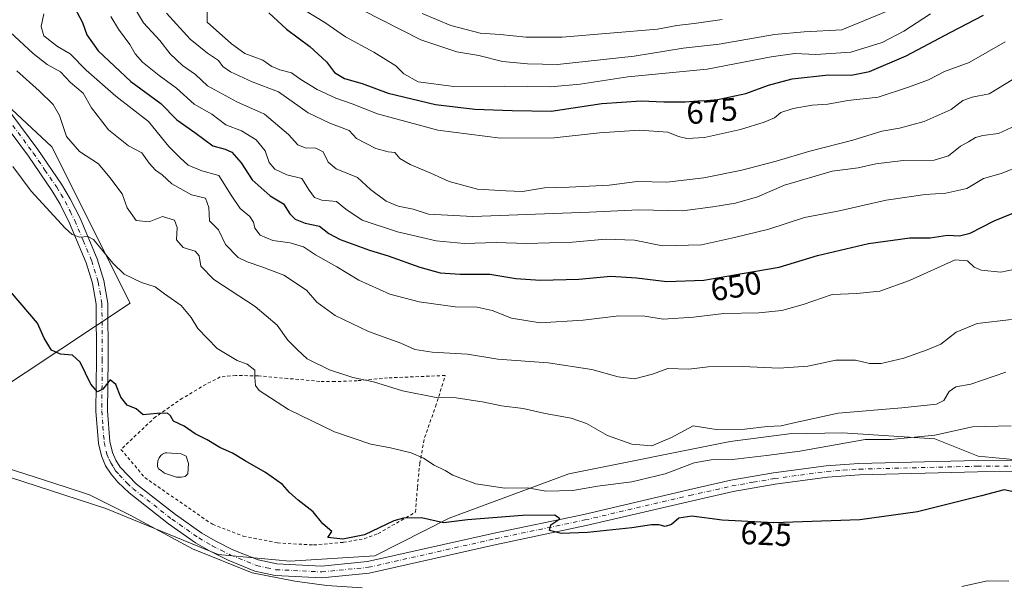
# Model space of a CAD drawing. Units: metres. Extents: x 621376 to 624837, y 4713300 to 4715674.
# Drawn here: x 623095 to 623400, y 4713957 to 4714132 of the extents above; entities that cross this region are included whole.
import ezdxf
from ezdxf.enums import TextEntityAlignment as Align

# ---------------------------------------------------------------- set-up
doc = ezdxf.new("R2010")
doc.units = ezdxf.units.M
doc.header["$MEASUREMENT"] = 0
doc.linetypes.add('DGN Style 2', pattern=[1.648017, 0.98881, -0.659207])
doc.linetypes.add('DGN Style 4', pattern=[2.638475, 1.318413, -0.659207, 0.001648, -0.659207])
for name, color, linetype, lineweight in [('Alambrada', 7, 'DGN Style 2', 0), ('Cultivos herbáceos CxS', 92, 'Continuous', 0), ('Curva de nivel maestra', 30, 'Continuous', 30), ('Curva de nivel normal', 30, 'Continuous', 0), ('Estanque Cxs', 5, 'Continuous', 0), ('Matorral CxS', 135, 'Continuous', 0), ('Pista no pavimentada Cxs', 111, 'Continuous', 0), ('Pista no pavimentada eje', 91, 'DGN Style 4', 0), ('Rótulo de curva de nivel directora', 7, 'Continuous', 0)]:
    doc.layers.add(name, color=color, linetype=linetype, lineweight=lineweight)
doc.styles.add('Style-Arial', font='txt')

# ---------------------------------------------------------------- blocks, each defined once
blk = doc.blocks.new('*U7')
at = {"layer": 'Matorral CxS', "color": 135, "linetype": 'Continuous', "lineweight": 0}
for points in [[(623402.7469, 4713995.9735, 627.3298), (623391.9227, 4713997.0001, 627.6812), (623378.4581, 4714002.4157, 630.8603), (623349.8265, 4714004.3107, 632.9131), (623333.3169, 4714003.9349, 634.7649), (623314.9445, 4714001.6111, 634.5148), (623264.9821, 4713991.5771, 631.7685), (623227.8161, 4713977.8253, 626.47), (623204.7589, 4713966.0815, 622.9241), (623178.3477, 4713964.4035, 621.4458), (623156.1291, 4713966.5005, 620.4566), (623121.3345, 4713980.7627, 620.0826), (623082.7669, 4713993.3455, 619.4488)], [(623085.7025, 4714015.9953, 622.3892), (623128.8813, 4714044.5171, 628.5987), (623104.5683, 4714093.0117, 632.7973), (623068.5159, 4714126.5665, 631.0169)]]:
    blk.add_polyline3d(points, dxfattribs=at)

msp = doc.modelspace()

# ---------------------------------------------------------------- linework, layer by layer
at = {"layer": 'Alambrada', "color": 7, "linetype": 'DGN Style 2', "lineweight": 0}
msp.add_polyline3d([(623185.7601, 4713969.4801, 625.8354), (623195.0301, 4713970.3001, 626.288), (623201.4601, 4713971.4301, 627.935), (623205.7801, 4713972.9901, 628.7407), (623217.3401, 4713979.6801, 629.5218), (623217.9801, 4713987.4001, 631.8972), (623218.6701, 4713994.7201, 632.6951), (623220.1901, 4714002.7701, 633.7468), (623223.6001, 4714012.3801, 636.3875), (623226.6001, 4714022.0701, 638.7159), (623208.7301, 4714021.3001, 637.2038), (623199.2801, 4714020.4301, 636.3781), (623192.3801, 4714020.1701, 636.0118), (623187.6901, 4714020.2301, 635.1384), (623177.7601, 4714021.1301, 633.9782), (623168.6401, 4714021.9401, 632.6701), (623161.6201, 4714022.0601, 631.7824), (623156.8001, 4714021.6001, 630.8892), (623152.3901, 4714019.3301, 630.79), (623145.1201, 4714015.0201, 628.9273), (623136.7601, 4714009.2701, 627.6742), (623126.0001, 4713999.1301, 626.8253), (623133.4001, 4713990.3901, 623.6372), (623154.3701, 4713975.8801, 626.1605), (623163.9101, 4713972.2501, 626.8644), (623174.5501, 4713970.1001, 626.1945), (623185.7601, 4713969.4801, 625.8354)], dxfattribs=at)
at = {"layer": 'Cultivos herbáceos CxS', "color": 92, "linetype": 'Continuous', "lineweight": 0}
for points in [[(623015.1855, 4714345.9611, 640.4799), (623009.0041, 4714316.7113, 639.8999), (623035.4143, 4714271.4115, 640.559), (623040.0245, 4714235.7583, 639.0174), (623052.8995, 4714210.5511, 637.9692), (623065.1657, 4714173.9551, 635.6514), (623070.2595, 4714145.4623, 633.0792), (623068.5159, 4714126.5665, 631.0169), (623104.5683, 4714093.0117, 632.7973), (623128.8813, 4714044.5171, 628.5987), (623085.7025, 4714015.9953, 622.3892), (623082.7669, 4713993.3455, 619.4488), (623121.3345, 4713980.7627, 620.0826), (623156.1291, 4713966.5005, 620.4566), (623178.3477, 4713964.4035, 621.4458), (623204.7589, 4713966.0815, 622.9241), (623227.8161, 4713977.8253, 626.47), (623264.9821, 4713991.5771, 631.7685), (623314.9445, 4714001.6111, 634.5148), (623333.3169, 4714003.9349, 634.7649), (623349.8265, 4714004.3107, 632.9131), (623378.4581, 4714002.4157, 630.8603), (623391.9227, 4713997.0001, 627.6812), (623402.7469, 4713995.9735, 627.3298)], [(623068.5159, 4714126.5665, 631.0169), (623104.5683, 4714093.0117, 632.7973), (623128.8813, 4714044.5171, 628.5987), (623085.7025, 4714015.9953, 622.3892)], [(623082.7669, 4713993.3455, 619.4488), (623121.3345, 4713980.7627, 620.0826), (623156.1291, 4713966.5005, 620.4566), (623178.3477, 4713964.4035, 621.4458), (623204.7589, 4713966.0815, 622.9241), (623227.8161, 4713977.8253, 626.47), (623264.9821, 4713991.5771, 631.7685), (623314.9445, 4714001.6111, 634.5148), (623333.3169, 4714003.9349, 634.7649), (623349.8265, 4714004.3107, 632.9131), (623378.4581, 4714002.4157, 630.8603), (623391.9227, 4713997.0001, 627.6812), (623402.7469, 4713995.9735, 627.3298)]]:
    msp.add_polyline3d(points, dxfattribs=at)
at = {"layer": 'Curva de nivel maestra', "color": 30, "linetype": 'Continuous', "lineweight": 30, "flags": 128}
for points, elevation in [([(623111.62, 4714136.2601), (623114.08, 4714131.6001), (623115.37, 4714127.7401), (623118.95, 4714122.8001), (623129.07, 4714113.3001), (623138.35, 4714106.4701), (623143.31, 4714101.3801), (623148.96, 4714097.4001), (623154.53, 4714093.3101), (623158.36, 4714092.3101), (623160.38, 4714091.3001), (623163.32, 4714088.0401), (623166.65, 4714082.7801), (623172.33, 4714077.8101), (623176.42, 4714075.2701), (623178.42, 4714072.2101), (623180, 4714070.5401), (623183.15, 4714069.3601), (623187.54, 4714068.3601), (623190.48, 4714066.0601), (623193.97, 4714064.2801), (623203.08, 4714060.9101), (623208.86, 4714059.1701), (623218.69, 4714055.6201), (623224.97, 4714053.9501), (623231.24, 4714053.5201), (623240.43, 4714053.4701), (623248.5, 4714052.1701), (623256.16, 4714051.6301), (623268.07, 4714051.9601), (623277.91, 4714052.8301), (623285.91, 4714052.3401), (623295.28, 4714051.1701), (623306.82, 4714051.6801), (623318.74, 4714053.6701), (623330.17, 4714055.6901), (623342.03, 4714059.2701), (623357.87, 4714063.0401), (623370.76, 4714064.7801), (623377.07, 4714064.7901), (623382.39, 4714065.6401), (623386.09, 4714065.3801), (623389.39, 4714066.2101), (623396.92, 4714070.0501), (623411.88, 4714076.1801)], 650), ([(623171.88, 4714134.5701), (623177.33, 4714129.5001), (623184.54, 4714124.1701), (623189.72, 4714119.4101), (623192.27, 4714116.0301), (623195.38, 4714114.1501), (623200.85, 4714112.6701), (623208.9, 4714109.6901), (623223.54, 4714106.1201), (623235.79, 4714104.7001), (623247.35, 4714104.2601), (623259.45, 4714104.0301), (623275.16, 4714106.4001), (623287.34, 4714107.2501), (623294.35, 4714106.9401), (623301.04, 4714106.9201), (623305, 4714107.2701), (623310.15, 4714107.5201), (623319.82, 4714109.5801), (623326.82, 4714112.1401), (623334.16, 4714114.0501), (623345.49, 4714115.3501), (623352.49, 4714115.2601), (623358.15, 4714116.3301), (623369.57, 4714121.2301), (623383.47, 4714128.6001), (623393.56, 4714133.8801)], 675), ([(623410.89, 4713984.1601), (623400.01, 4713986.6101), (623392.92, 4713984.7201), (623373.13, 4713979.7701), (623355.19, 4713977.2701), (623328.52, 4713976.3501), (623312.54, 4713977.1401), (623303.13, 4713978.4601), (623299.01, 4713977.8201), (623296.82, 4713975.8301), (623294.82, 4713975.1701), (623292.84, 4713975.7601), (623290.55, 4713975.7101), (623284.5, 4713974.7501), (623270.69, 4713973.3101), (623262.51, 4713973.0801), (623258.9, 4713973.9501), (623259.36, 4713975.7501), (623262.1, 4713977.6001), (623260.59, 4713978.6801), (623250.6, 4713978.6401), (623233.47, 4713977.2601), (623226.09, 4713976.3401), (623219.25, 4713977.8801), (623213.65, 4713977.8201), (623210.61, 4713977.0101), (623201.5, 4713972.6201), (623194.83, 4713971.2801), (623190.16, 4713971.8001), (623191.42, 4713973.6701), (623188.64, 4713976.0001), (623185.6, 4713979.7101), (623181.01, 4713983.4201), (623178.29, 4713985.7701), (623176.1, 4713988.2301), (623170.88, 4713991.9901), (623164.56, 4713995.5401), (623160.61, 4713997.9801), (623156.62, 4713999.7101), (623152.78, 4714002.1001), (623148.99, 4714003.9201), (623145.58, 4714006.3301), (623142.28, 4714007.9001), (623141.4, 4714009.5501), (623140.39, 4714010.3901), (623137.18, 4714010.2201), (623132.93, 4714009.8401), (623130.76, 4714011.6701), (623127.96, 4714012.8801), (623125.97, 4714015.2901), (623124.4, 4714019.2901), (623122.64, 4714020.7501), (623120.35, 4714017.7801), (623118.75, 4714016.9701), (623116.62, 4714019.3601), (623113.34, 4714026.2401), (623110.98, 4714028.3601), (623107.23, 4714028.7001), (623104.44, 4714029.9601), (623102.15, 4714033.6801), (623100.11, 4714038.2501), (623088.76, 4714051.6601)], 625)]:
    msp.add_lwpolyline(points, dxfattribs=dict(at, elevation=elevation))
at = {"layer": 'Curva de nivel normal', "color": 30, "linetype": 'Continuous', "lineweight": 0, "flags": 128}
for points, elevation in [([(623129.44, 4714137.3101), (623132.94, 4714131.4201), (623138.07, 4714125.9701), (623141.28, 4714121.8501), (623145.1, 4714118.2501), (623149.17, 4714115.4101), (623152.87, 4714111.9201), (623161.93, 4714106.9901), (623170.53, 4714103.1101), (623177.96, 4714096.8201), (623180.86, 4714093.5801), (623183.16, 4714092.6801), (623186.5, 4714092.5701), (623188.74, 4714091.4001), (623190.25, 4714088.2301), (623192.8, 4714086.2001), (623199.36, 4714083.5301), (623203.45, 4714079.7501), (623208.28, 4714076.1601), (623211.97, 4714074.5401), (623216.66, 4714073.6101), (623221.35, 4714072.0801), (623235.2, 4714071.3501), (623271.35, 4714072.7601), (623286.69, 4714073.4801), (623300.18, 4714073.1001), (623309.56, 4714074.4301), (623316.64, 4714075.5501), (623323.49, 4714077.5201), (623331.82, 4714081.1001), (623346.59, 4714085.4201), (623354.67, 4714086.5201), (623360.21, 4714087.7301), (623368.6, 4714088.7501), (623378.22, 4714088.8701), (623382.7, 4714090.2201), (623386.42, 4714093.1701), (623388.88, 4714094.5101), (623391.05, 4714095.8901), (623393.32, 4714096.5401), (623398.26, 4714097.1601), (623406.26, 4714100.8401)], 660), ([(623406.79, 4714055.7501), (623398.93, 4714054.1401), (623392.89, 4714054.7501), (623390.68, 4714055.7001), (623388.65, 4714057.6501), (623384.82, 4714057.9601), (623370.65, 4714051.5301), (623361.43, 4714048.2601), (623354.31, 4714047.5401), (623346.63, 4714047.1901), (623337.59, 4714044.0701), (623331.02, 4714042.1901), (623323.84, 4714041.5101), (623313.05, 4714041.2401), (623303.58, 4714040.1701), (623294.17, 4714039.5001), (623288.49, 4714040.5001), (623280.39, 4714040.5401), (623269.42, 4714039.2101), (623256.06, 4714038.4001), (623247.16, 4714039.8001), (623241.16, 4714042.2201), (623236.5, 4714043.3001), (623229.68, 4714043.3401), (623218.5, 4714044.9401), (623209.38, 4714047.2901), (623199.74, 4714051.6501), (623192.94, 4714055.7301), (623186.31, 4714059.5101), (623182.61, 4714061.9701), (623178.5, 4714063.1801), (623173.14, 4714063.9601), (623169.16, 4714065.6401), (623167.55, 4714067.7201), (623167.11, 4714069.6601), (623165.93, 4714071.4201), (623163, 4714073.8201), (623160.15, 4714078.0101), (623156.41, 4714084.1101), (623151.09, 4714085.5201), (623146.82, 4714087.2801), (623144.35, 4714089.5901), (623140.85, 4714093.0801), (623134.59, 4714100.8201), (623124.44, 4714108.6701), (623115.21, 4714116.7801), (623110.24, 4714121.8001), (623106.31, 4714124.1501), (623102.06, 4714127.4601), (623101.26, 4714130.3701), (623102.06, 4714134.2601)], 645), ([(623405.37, 4714087.1701), (623399.07, 4714084.7701), (623393.54, 4714083.2001), (623388.35, 4714080.1201), (623381.89, 4714078.5901), (623375.47, 4714078.2301), (623363.34, 4714076.4901), (623348.33, 4714073.0201), (623338.01, 4714071.0401), (623326.99, 4714067.4301), (623316.32, 4714064.8401), (623306.04, 4714062.5401), (623293.98, 4714062.2901), (623285.27, 4714064.0201), (623276.27, 4714064.3701), (623266.11, 4714063.4001), (623251.79, 4714063.0401), (623242.38, 4714063.2901), (623232.44, 4714062.9701), (623223.78, 4714063.8201), (623211.76, 4714066.6201), (623200.8, 4714070.2901), (623195.74, 4714073.6501), (623192.89, 4714076.0401), (623188.26, 4714076.5001), (623186, 4714077.2401), (623184.33, 4714079.6001), (623182.12, 4714083.1601), (623177.42, 4714084.3601), (623173.68, 4714086.0701), (623171.99, 4714088.1801), (623170.72, 4714091.7901), (623167.94, 4714095.1801), (623163.36, 4714097.9301), (623158.58, 4714099.8201), (623154.2, 4714103.1001), (623148.72, 4714106.2401), (623143.18, 4714111.2301), (623137.8, 4714115.1401), (623132.63, 4714119.2601), (623130.38, 4714121.8201), (623128.72, 4714124.7201), (623125.25, 4714129.4501), (623122.85, 4714133.4001)], 655), ([(623140.12, 4714134.4501), (623147.48, 4714126.3801), (623152.8, 4714122.0401), (623156.3, 4714119.7501), (623157.64, 4714117.9101), (623159.95, 4714116.2401), (623166.75, 4714113.1301), (623174.84, 4714110.0301), (623184.08, 4714103.5201), (623190.83, 4714100.2901), (623196.83, 4714098.0401), (623199.11, 4714095.6101), (623205.02, 4714092.5101), (623208.86, 4714091.4201), (623210.91, 4714091.2401), (623212.52, 4714089.3901), (623215.72, 4714087.4701), (623222.16, 4714084.8701), (623227.78, 4714082.2601), (623236.56, 4714079.9101), (623245.4, 4714079.3101), (623250.6, 4714079.1801), (623257.39, 4714080.3001), (623265.02, 4714080.4501), (623277.42, 4714081.0801), (623286.14, 4714082.2001), (623295.32, 4714082.0001), (623306.82, 4714083.3401), (623318.6, 4714085.7401), (623329.27, 4714088.5101), (623339.73, 4714091.6501), (623353.04, 4714095.0601), (623362.05, 4714097.8301), (623367.49, 4714098.7401), (623375.15, 4714100.8101), (623383.55, 4714104.6001), (623387.18, 4714107.3801), (623390.03, 4714108.3701), (623395.27, 4714109.4201), (623402.96, 4714114.0801)], 665), ([(623152.79, 4714135.6201), (623152.79, 4714131.6901), (623160.31, 4714125.0001), (623164.41, 4714121.9801), (623169.98, 4714119.8601), (623172.84, 4714117.9601), (623175.24, 4714116.8601), (623178.85, 4714115.9401), (623181.8, 4714113.8801), (623186.89, 4714110.8301), (623192.62, 4714108.1401), (623197.68, 4714106.2901), (623205.59, 4714103.2101), (623224.27, 4714098.1901), (623243.78, 4714095.6501), (623260.37, 4714095.8001), (623274.44, 4714097.3201), (623286.88, 4714098.1401), (623295.6, 4714097.5201), (623298.95, 4714096.1701), (623301.49, 4714095.6001), (623307.02, 4714095.9101), (623318.22, 4714098.3601), (623325.5, 4714100.6001), (623328.75, 4714101.9501), (623330.74, 4714103.6001), (623334.51, 4714104.9001), (623340.37, 4714105.8901), (623345.25, 4714106.2201), (623351.51, 4714107.3501), (623360.85, 4714108.3801), (623370.29, 4714111.5201), (623376.52, 4714113.8301), (623381.49, 4714116.3501), (623389.09, 4714119.1601), (623400.32, 4714125.5601)], 670), ([(623182.93, 4714135.3801), (623189.26, 4714131.5701), (623195.62, 4714127.1201), (623204.42, 4714122.3301), (623211.28, 4714118.1601), (623213.71, 4714115.6201), (623218.17, 4714113.2101), (623229.29, 4714111.7501), (623244.95, 4714111.8101), (623259.27, 4714111.6301), (623268.4, 4714112.4501), (623283.22, 4714114.7001), (623307.8, 4714117.1401), (623327.74, 4714120.9501), (623335.08, 4714121.9901), (623341.6, 4714121.6001), (623352.46, 4714122.3201), (623362.16, 4714125.3401), (623368.82, 4714128.9201), (623377.15, 4714134.2401)], 680), ([(623200.9, 4714135.3601), (623219.05, 4714126.2401), (623230.16, 4714122.4801), (623237.06, 4714121.3201), (623244.4, 4714119.4801), (623252.06, 4714118.7201), (623261.42, 4714118.5801), (623285.23, 4714121.1601), (623300.37, 4714123.6201), (623311.59, 4714124.8501), (623328.73, 4714127.8601), (623337.95, 4714128.7001), (623349.65, 4714129.2901), (623363.67, 4714135.0801)], 685), ([(623219.45, 4714134.3601), (623228.33, 4714130.6401), (623237.47, 4714128.2901), (623243.68, 4714127.8001), (623251.71, 4714127.0001), (623262.89, 4714127.0401), (623292.43, 4714129.4601), (623298.39, 4714130.6801), (623303.82, 4714131.2801), (623312.49, 4714132.4601)], 690), ([(623402.3, 4714039.3801), (623391.63, 4714038.1901), (623385.04, 4714035.4801), (623380.37, 4714031.7501), (623376.04, 4714029.9901), (623368.82, 4714027.4301), (623361.78, 4714025.8001), (623358.21, 4714025.7701), (623353.88, 4714026.8001), (623347.77, 4714026.8301), (623339.09, 4714024.9701), (623330.15, 4714024.3401), (623318.82, 4714024.8301), (623308.15, 4714024.7001), (623302.15, 4714024.0201), (623295.6, 4714024.1801), (623290.93, 4714022.5001), (623285.26, 4714021.0201), (623280.2, 4714021.6201), (623272.1, 4714023.9301), (623258.52, 4714025.9501), (623242.91, 4714027.1001), (623233.5, 4714028.6301), (623222.53, 4714029.3001), (623217.21, 4714030.1101), (623212.85, 4714032.0601), (623202.76, 4714035.7401), (623192.43, 4714040.6701), (623186.77, 4714044.8501), (623183.57, 4714048.4801), (623176.56, 4714053.1901), (623169.66, 4714055.7601), (623165.16, 4714057.3001), (623162.31, 4714058.6501), (623158.41, 4714062.6901), (623156.29, 4714067.2001), (623153.49, 4714070.0601), (623153.29, 4714074.1901), (623152.22, 4714077.1201), (623147.87, 4714078.1001), (623141.76, 4714081.4701), (623138.82, 4714084.2701), (623136.75, 4714085.7501), (623134.8, 4714087.8801), (623132.45, 4714091.1201), (623128.36, 4714093.3001), (623122.18, 4714098.2201), (623116.88, 4714105.0801), (623114.25, 4714109.6101), (623110.37, 4714112.9401), (623107.2, 4714116.2301), (623103.15, 4714118.5701), (623098.76, 4714121.9201), (623091.64, 4714128.5901)], 640), ([(623093.68, 4714116.5601), (623100.61, 4714110.4101), (623104.97, 4714106.1301), (623106.96, 4714102.7001), (623109.14, 4714096.2101), (623113.18, 4714091.5501), (623118.98, 4714087.7001), (623122.54, 4714083.4601), (623126.37, 4714078.4001), (623127.88, 4714074.1101), (623130.69, 4714070.1601), (623134.78, 4714069.7101), (623138.92, 4714071.4101), (623142.64, 4714070.2901), (623143.42, 4714067.9801), (623143.23, 4714064.1001), (623145.3, 4714061.7501), (623149, 4714060.6201), (623150.25, 4714059.2201), (623150.73, 4714055.9701), (623154.82, 4714051.7901), (623167.58, 4714043.4801), (623174.46, 4714037.6801), (623177.78, 4714033.0201), (623180.73, 4714029.9701), (623183.72, 4714027.2501), (623190.7, 4714023.7701), (623197.92, 4714021.4501), (623204.31, 4714020.1301), (623213.31, 4714017.3401), (623223.78, 4714015.2601), (623229.96, 4714015.1601), (623238.63, 4714013.7801), (623244.08, 4714012.6901), (623250.8, 4714011.8101), (623257.54, 4714010.2801), (623265.64, 4714008.8201), (623270.38, 4714007.1501), (623276.97, 4714003.4701), (623284.46, 4714000.7601), (623290.69, 4714000.2001), (623296.79, 4714002.7701), (623303.46, 4714006.3901), (623310.64, 4714005.3301), (623319.57, 4714005.3701), (623326.49, 4714006.2101), (623330.77, 4714006.4201), (623334.27, 4714007.2301), (623348.45, 4714010.3801), (623368.25, 4714012.0001), (623378.95, 4714013.2001), (623381.3, 4714014.3201), (623382.87, 4714017.1201), (623384.93, 4714018.5001), (623389.59, 4714019.4101), (623400.44, 4714023.1001)], 635), ([(623402.15, 4714006.4501), (623390.15, 4714006.0901), (623378.49, 4714003.5201), (623364.73, 4714002.1901), (623356.82, 4714002.2301), (623336.6, 4713998.5601), (623326.24, 4713997.2501), (623315.68, 4713995.9801), (623309.13, 4713995.8601), (623303.82, 4713994.9201), (623294.82, 4713991.5701), (623284.49, 4713989.0501), (623273.83, 4713987.6801), (623266.16, 4713986.3401), (623257.82, 4713986.1901), (623252.26, 4713987.2001), (623245.12, 4713987.1501), (623236.1, 4713988.4801), (623231.6, 4713990.1501), (623228.94, 4713991.0901), (623226.53, 4713992.6301), (623223.11, 4713994.2001), (623219.83, 4713996.4401), (623216.01, 4713998.0501), (623209.57, 4713999.5801), (623203.54, 4714000.7001), (623192.26, 4714004.5801), (623177.92, 4714011.4601), (623168.85, 4714017.4201), (623167.77, 4714018.9601), (623167.52, 4714021.4101), (623167.56, 4714023.7601), (623165.13, 4714025.5301), (623162.03, 4714026.6601), (623155.89, 4714030.4401), (623149.81, 4714036.6501), (623147.73, 4714040.0501), (623144.67, 4714043.7401), (623139.51, 4714047.4301), (623136.58, 4714049.6101), (623132.42, 4714050.8601), (623126.99, 4714053.4501), (623123.46, 4714056.9101), (623117.44, 4714064.2501), (623115.7, 4714065.1801), (623113.17, 4714065.0101), (623110.9, 4714065.7601), (623108.74, 4714067.7301), (623098.14, 4714079.2601), (623092.44, 4714086.9301)], 630), ([(623090.12, 4713993.5301), (623108.64, 4713987.5501), (623116.22, 4713985.0401), (623128.86, 4713978.7201), (623148.22, 4713968.2301), (623166.68, 4713960.7901), (623179.97, 4713958.2601), (623189.83, 4713956.9101), (623200.83, 4713956.1501)], 620), ([(623386.82, 4713956.5801), (623394.82, 4713958.3001), (623401.38, 4713958.2001)], 620)]:
    msp.add_lwpolyline(points, dxfattribs=dict(at, elevation=elevation))
at = {"layer": 'Estanque Cxs', "color": 5, "linetype": 'Continuous', "lineweight": 0}
msp.add_polyline3d([(623145.9601, 4713990.6801, 623.681), (623144.8201, 4713990.5501, 623.6702), (623143.2401, 4713990.5601, 623.658), (623141.0701, 4713991.2601, 623.7267), (623139.4801, 4713991.7101, 623.8234), (623138.4801, 4713992.5401, 623.92), (623138.4795, 4713992.549, 623.9207), (623137.6621, 4713993.1291, 624.0063), (623137.3711, 4713993.7906, 624.0529), (623137.3182, 4713994.4256, 624.0886), (623137.4504, 4713995.5368, 624.1502), (623137.9002, 4713996.4893, 624.2001), (623138.4029, 4713997.2302, 624.2469), (623138.9321, 4713997.68, 624.2826), (623139.6729, 4713998.0239, 624.3183), (623140.2201, 4713998.0701, 624.329), (623144.7101, 4713997.7001, 624.4729), (623146.2201, 4713997.0701, 624.4851), (623146.9901, 4713994.7301, 624.12), (623146.7501, 4713991.5301, 623.7024)], close=True, dxfattribs=at)
msp.add_polyline3d([(623145.9601, 4713990.6801, 623.681), (623144.8201, 4713990.5501, 623.6702), (623143.2401, 4713990.5601, 623.658), (623141.0701, 4713991.2601, 623.7267), (623139.4801, 4713991.7101, 623.8234), (623138.4801, 4713992.5401, 623.92), (623138.4795, 4713992.549, 623.9207), (623137.6621, 4713993.1291, 624.0063), (623137.3711, 4713993.7906, 624.0529), (623137.3182, 4713994.4256, 624.0886), (623137.4504, 4713995.5368, 624.1502), (623137.9002, 4713996.4893, 624.2001), (623138.4029, 4713997.2302, 624.2469), (623138.9321, 4713997.68, 624.2826), (623139.6729, 4713998.0239, 624.3183), (623140.2201, 4713998.0701, 624.329), (623144.7101, 4713997.7001, 624.4729), (623146.2201, 4713997.0701, 624.4851), (623146.9901, 4713994.7301, 624.12), (623146.7501, 4713991.5301, 623.7024), (623145.9601, 4713990.6801, 623.681)], dxfattribs=at)
at = {"layer": 'Matorral CxS', "color": 135, "linetype": 'Continuous', "lineweight": 0}
msp.add_polyline3d([(623015.1855, 4714345.9611, 640.4799), (623009.0041, 4714316.7113, 639.8999), (623035.4143, 4714271.4115, 640.559), (623040.0245, 4714235.7583, 639.0174), (623052.8995, 4714210.5511, 637.9692), (623065.1657, 4714173.9551, 635.6514), (623070.2595, 4714145.4623, 633.0792), (623068.5159, 4714126.5665, 631.0169), (623104.5683, 4714093.0117, 632.7973), (623128.8813, 4714044.5171, 628.5987), (623085.7025, 4714015.9953, 622.3892), (623082.7669, 4713993.3455, 619.4488), (623121.3345, 4713980.7627, 620.0826), (623156.1291, 4713966.5005, 620.4566), (623178.3477, 4713964.4035, 621.4458), (623204.7589, 4713966.0815, 622.9241), (623227.8161, 4713977.8253, 626.47), (623264.9821, 4713991.5771, 631.7685), (623314.9445, 4714001.6111, 634.5148), (623333.3169, 4714003.9349, 634.7649), (623349.8265, 4714004.3107, 632.9131), (623378.4581, 4714002.4157, 630.8603), (623391.9227, 4713997.0001, 627.6812), (623402.7469, 4713995.9735, 627.3298)], dxfattribs=at)
at = {"layer": 'Pista no pavimentada Cxs', "color": 111, "linetype": 'Continuous', "lineweight": 0}
for points in [[(623080.9701, 4714117.9301, 631.6092), (623100.2601, 4714092.1301, 631.5924), (623107.5901, 4714081.4101, 631.1371), (623110.2801, 4714076.9101, 631.1323), (623113.3001, 4714070.8601, 630.8578), (623118.6101, 4714058.2601, 629.8212), (623120.6701, 4714051.4901, 628.9942), (623121.8801, 4714044.5301, 628.0582), (623122.0101, 4714027.1401, 626.1117), (623121.8201, 4714011.1301, 624.7565), (623122.5901, 4714001.5501, 625.4845), (623123.3701, 4713998.2101, 625.4133), (623124.4201, 4713995.7501, 624.8991), (623125.8001, 4713993.5701, 624.0345), (623130.8701, 4713988.3301, 623.1324), (623142.8801, 4713978.9101, 621.942), (623151.0901, 4713973.1901, 622.6816), (623155.1801, 4713970.7801, 623.2355), (623160.6901, 4713968.0001, 622.4727), (623168.6101, 4713964.8201, 622.2741), (623174.3201, 4713963.5901, 621.5972), (623188.2201, 4713962.9101, 621.2993), (623202.4701, 4713964.3201, 622.5837), (623241.7801, 4713973.1701, 624.3384), (623269.5501, 4713978.9801, 626.2984), (623302.0301, 4713986.5601, 627.3956), (623315.1601, 4713989.5401, 628.1729), (623328.4101, 4713991.8301, 628.5492), (623344.7701, 4713994.0801, 628.7776), (623354.9401, 4713994.8001, 628.5268), (623391.6201, 4713995.7001, 627.1948), (623411.7601, 4713995.8101, 626.8633)], [(623080.9701, 4714117.9301, 631.6092), (623100.2601, 4714092.1301, 631.5924), (623107.5901, 4714081.4101, 631.1371), (623110.2801, 4714076.9101, 631.1323), (623113.3001, 4714070.8601, 630.8578), (623118.6101, 4714058.2601, 629.8212), (623120.6701, 4714051.4901, 628.9942), (623121.8801, 4714044.5301, 628.0582), (623122.0101, 4714027.1401, 626.1117), (623121.8201, 4714011.1301, 624.7565), (623122.5901, 4714001.5501, 625.4845), (623123.3701, 4713998.2101, 625.4133), (623124.4201, 4713995.7501, 624.8991), (623125.8001, 4713993.5701, 624.0345), (623130.8701, 4713988.3301, 623.1324), (623142.8801, 4713978.9101, 621.942), (623151.0901, 4713973.1901, 622.6816), (623155.1801, 4713970.7801, 623.2355), (623160.6901, 4713968.0001, 622.4727), (623168.6101, 4713964.8201, 622.2741), (623174.3201, 4713963.5901, 621.5972), (623188.2201, 4713962.9101, 621.2993), (623202.4701, 4713964.3201, 622.5837), (623241.7801, 4713973.1701, 624.3384), (623269.5501, 4713978.9801, 626.2984), (623302.0301, 4713986.5601, 627.3956), (623315.1601, 4713989.5401, 628.1729), (623328.4101, 4713991.8301, 628.5492), (623344.7701, 4713994.0801, 628.7776), (623354.9401, 4713994.8001, 628.5268), (623391.6201, 4713995.7001, 627.1948), (623411.7601, 4713995.8101, 626.8633)], [(623411.7101, 4713992.2301, 626.4962), (623391.6701, 4713992.1201, 626.8002), (623355.1101, 4713991.2201, 628.1297), (623345.1401, 4713990.5201, 628.3515), (623328.9601, 4713988.2901, 628.3468), (623315.8601, 4713986.0301, 627.4862), (623302.8301, 4713983.0701, 626.9128), (623270.3201, 4713975.4801, 625.5552), (623242.5401, 4713969.6701, 623.8783), (623203.0401, 4713960.7801, 621.5316), (623188.3101, 4713959.3201, 620.6587), (623173.8501, 4713960.0301, 620.3059), (623167.5601, 4713961.3801, 620.2745), (623159.2101, 4713964.7301, 620.8223), (623153.4601, 4713967.6401, 620.8519), (623149.1601, 4713970.1701, 621.1386), (623140.7501, 4713976.0301, 621.4298), (623128.5201, 4713985.6201, 622.8209), (623125.0401, 4713988.9701, 623.1964), (623122.9101, 4713991.4301, 623.4398), (623121.2401, 4713994.0801, 623.9717), (623119.9501, 4713997.0901, 624.2304), (623119.0401, 4714001.0001, 624.2848), (623118.2401, 4714011.0101, 624.5876), (623118.4301, 4714027.1501, 626.0431), (623118.3001, 4714044.2101, 628.0744), (623117.1801, 4714050.6601, 628.7925), (623115.2401, 4714057.0401, 629.4222), (623110.0401, 4714069.3601, 630.4324), (623107.1401, 4714075.1901, 630.7329), (623104.5701, 4714079.4801, 630.8912), (623097.3501, 4714090.0501, 631.0585), (623078.0501, 4714115.8501, 631.1397)], [(623411.7101, 4713992.2301, 626.4962), (623391.6701, 4713992.1201, 626.8002), (623355.1101, 4713991.2201, 628.1297), (623345.1401, 4713990.5201, 628.3515), (623328.9601, 4713988.2901, 628.3468), (623315.8601, 4713986.0301, 627.4862), (623302.8301, 4713983.0701, 626.9128), (623270.3201, 4713975.4801, 625.5552), (623242.5401, 4713969.6701, 623.8783), (623203.0401, 4713960.7801, 621.5316), (623188.3101, 4713959.3201, 620.6587), (623173.8501, 4713960.0301, 620.3059), (623167.5601, 4713961.3801, 620.2745), (623159.2101, 4713964.7301, 620.8223), (623153.4601, 4713967.6401, 620.8519), (623149.1601, 4713970.1701, 621.1386), (623140.7501, 4713976.0301, 621.4298), (623128.5201, 4713985.6201, 622.8209), (623125.0401, 4713988.9701, 623.1964), (623122.9101, 4713991.4301, 623.4398), (623121.2401, 4713994.0801, 623.9717), (623119.9501, 4713997.0901, 624.2304), (623119.0401, 4714001.0001, 624.2848), (623118.2401, 4714011.0101, 624.5876), (623118.4301, 4714027.1501, 626.0431), (623118.3001, 4714044.2101, 628.0744), (623117.1801, 4714050.6601, 628.7925), (623115.2401, 4714057.0401, 629.4222), (623110.0401, 4714069.3601, 630.4324), (623107.1401, 4714075.1901, 630.7329), (623104.5701, 4714079.4801, 630.8912), (623097.3501, 4714090.0501, 631.0585), (623078.0501, 4714115.8501, 631.1397)]]:
    msp.add_polyline3d(points, dxfattribs=at)
at = {"layer": 'Pista no pavimentada eje', "color": 91, "linetype": 'DGN Style 4', "lineweight": 0}
msp.add_polyline3d([(623089.1601, 4714103.9901, 631.3359), (623098.8051, 4714091.0901, 631.285), (623102.4151, 4714085.8051, 631.0977), (623106.0801, 4714080.4451, 631.0034), (623107.3651, 4714078.3001, 630.9085), (623108.7101, 4714076.0501, 630.9106), (623110.2201, 4714073.0251, 630.7985), (623111.6701, 4714070.1101, 630.5666), (623114.2701, 4714063.9501, 630.2092), (623116.9251, 4714057.6501, 629.5355), (623118.9251, 4714051.0751, 628.8955), (623120.0901, 4714044.3701, 628.0676), (623120.2201, 4714027.1451, 626.0773), (623120.0301, 4714011.0701, 624.6719), (623120.4151, 4714006.2801, 624.4922), (623120.8151, 4714001.2751, 624.865), (623121.6601, 4713997.6501, 624.7602), (623122.3051, 4713996.1451, 624.5485), (623122.8301, 4713994.9151, 624.2741), (623123.6651, 4713993.5901, 623.9063), (623124.3551, 4713992.5001, 623.4804), (623125.4201, 4713991.2701, 623.3642), (623127.9551, 4713988.6501, 623.0703), (623129.6951, 4713986.9751, 622.9308), (623141.8151, 4713977.4701, 621.508), (623150.1251, 4713971.6801, 621.6682), (623154.3201, 4713969.2101, 621.8649), (623157.0751, 4713967.8201, 621.2537), (623159.9501, 4713966.3651, 621.4234), (623168.0851, 4713963.1001, 620.9105), (623171.2301, 4713962.4251, 620.472), (623174.0851, 4713961.8101, 620.4651), (623188.2651, 4713961.1151, 620.8222), (623202.7551, 4713962.5501, 621.6532), (623242.1601, 4713971.4201, 624.0103), (623269.9351, 4713977.2301, 625.7425), (623302.4301, 4713984.8151, 627.1394), (623315.5101, 4713987.7851, 627.78), (623322.1351, 4713988.9301, 628.1562), (623328.6851, 4713990.0601, 628.447), (623336.7751, 4713991.1751, 628.4871), (623344.9551, 4713992.3001, 628.5083), (623350.0401, 4713992.6601, 628.4476), (623355.0251, 4713993.0101, 628.3453), (623391.6451, 4713993.9101, 627.0121), (623411.7351, 4713994.0201, 626.6621)], dxfattribs=at)

# ---------------------------------------------------------------- block references
at = {"layer": 'Matorral CxS', "color": 135, "linetype": 'Continuous', "lineweight": 0}
msp.add_blockref('*U7', (0, 0), dxfattribs=at)

# ---------------------------------------------------------------- texts
at = {"layer": 'Rótulo de curva de nivel directora', "color": 7, "linetype": 'Continuous', "lineweight": 0, "style": 'Style-Arial'}
for s, rotation, p in [('675', 5.050841, (623309.3173, 4714104.113)), ('650', 9.477779, (623316.7951, 4714049.762)), ('625', 357.169701, (623326.1456, 4713972.9323))]:
    msp.add_text(s, height=7, rotation=rotation, dxfattribs=at).set_placement(p, align=Align.MIDDLE_CENTER)

doc.saveas('drawing.dxf')
